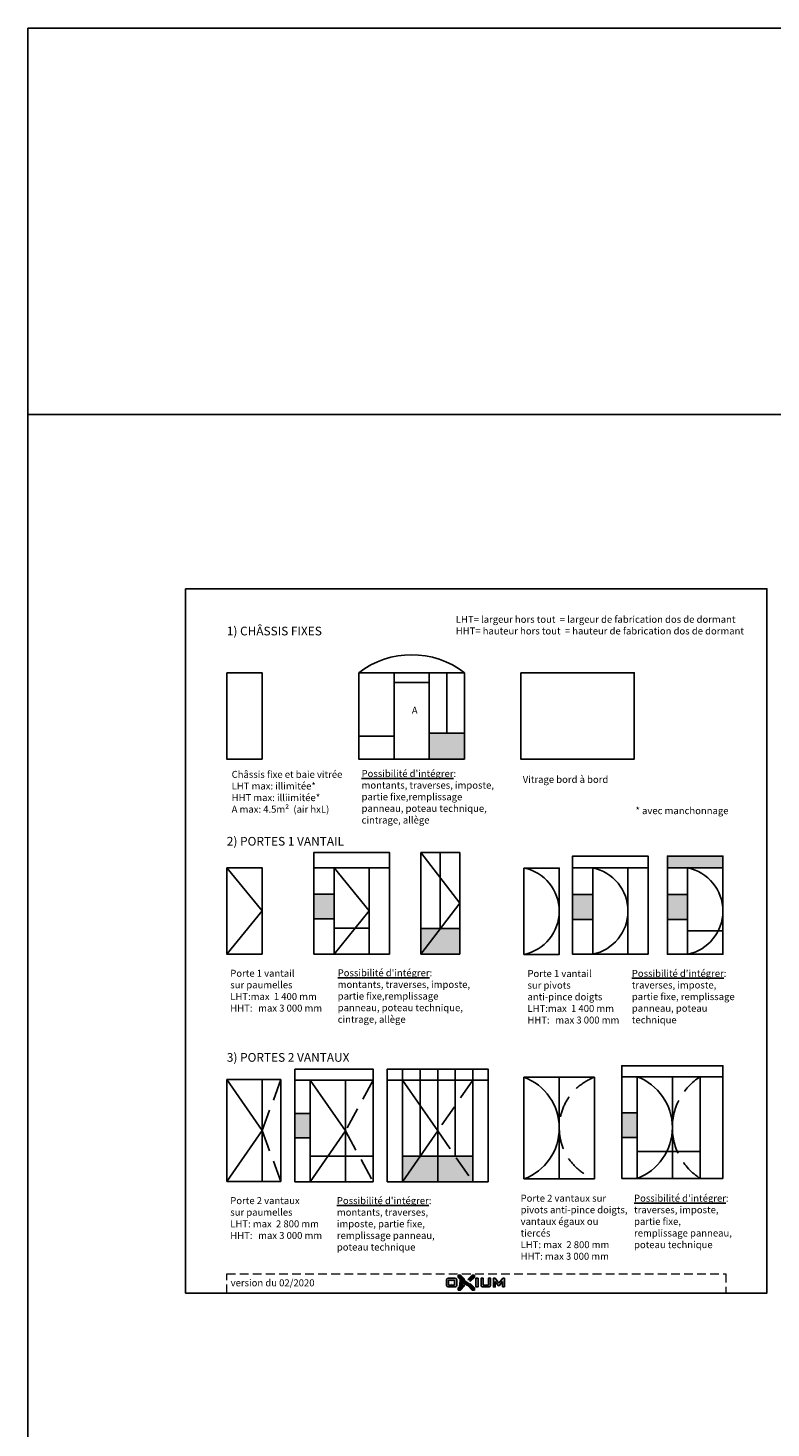
# Model space of a CAD drawing. Units: millimetres. Extents: x 1638 to 11937, y 1412 to 4679.
# Drawn here: x 1638 to 2491, y 3072 to 4679 of the extents above; entities that cross this region are included whole.
import ezdxf

# ---------------------------------------------------------------- set-up
doc = ezdxf.new("R2010")
doc.units = ezdxf.units.MM
for name, pattern in [('ACISOWELD', [3, 2, -1]), ('DASHED', [0.75, 0.5, -0.25]), ('HIDDEN', [0.375, 0.25, -0.125])]:
    doc.linetypes.add(name, pattern=pattern)
for name, color, linetype in [('BC_OX_LOGO OXIUM', 2, 'Continuous'), ('BC_OX_POSSIBILITES DE REALISATION', 3, 'Continuous'), ('BC_OX_TEXTE ARIAL STD 08mm', 92, 'Continuous'), ('BC_OX_TEXTE ARIAL STD 10mm', 94, 'Continuous')]:
    doc.layers.add(name, color=color, linetype=linetype)
doc.layers.add('CALQUE CACHE', color=2, linetype='HIDDEN', plot=False)
doc.styles.add('BC_OX_08mm', font='arial.ttf', dxfattribs={"height": 8})
doc.styles.add('BC_OX_10mm', font='arial.ttf', dxfattribs={"height": 10})

# ---------------------------------------------------------------- blocks, each defined once
blk = doc.blocks.new('Logo_bas_de_page')
at = {"layer": 'BC_OX_LOGO OXIUM'}
h = blk.add_hatch(color=159, dxfattribs=at)
h.paths.add_polyline_path([(-0.3, 17), (2.1, 17), (2.1, 7.2), (-0.3, 7.2)])
edge = h.paths.add_edge_path()
edge.add_arc((-25.4, 9.4), 3.11, 335.1796, 359.4841)
edge.add_line((-22.3, 9.4), (-22.3, 14.9))
edge.add_arc((-25.4, 14.8), 3.11, 0.5159, 24.8204)
edge.add_arc((-23.6, 15.6), 1.16, 25.5476, 70.4669)
edge.add_arc((-24.5, 13.6), 3.41, 67.8399, 90.2806)
edge.add_line((-24.5, 17), (-31.9, 17))
edge.add_arc((-31.9, 13.6), 3.41, 89.7194, 112.1601)
edge.add_arc((-32.8, 15.6), 1.16, 109.5331, 154.4524)
edge.add_arc((-31.1, 14.8), 3.11, 155.1796, 179.4841)
edge.add_line((-34.2, 14.9), (-34.2, 9.4))
edge.add_arc((-31.1, 9.4), 3.11, 180.5159, 204.8204)
edge.add_arc((-32.8, 8.6), 1.16, 205.5476, 250.4669)
edge.add_arc((-31.9, 10.7), 3.41, 247.8399, 270.2806)
edge.add_line((-31.9, 7.2), (-24.5, 7.2))
edge.add_arc((-24.5, 10.7), 3.41, 269.7194, 292.1601)
edge.add_arc((-23.6, 8.6), 1.16, 289.5331, 334.4524)
h.paths.add_polyline_path([(-31.7, 9.3), (-31.7, 15), (-24.8, 15), (-24.8, 9.3)], flags=16)
h.paths.add_polyline_path([(8, 7.2), (7.7, 7.2), (7.4, 7.3), (7.2, 7.3), (7, 7.3), (6.9, 7.3), (6.7, 7.4), (6.6, 7.4), (6.5, 7.5), (6.5, 7.5), (6.4, 7.5), (6.4, 7.5), (6.3, 7.6), (6.3, 7.6), (6.2, 7.6), (6.2, 7.7), (6.1, 7.7), (6, 7.8), (6, 7.8), (5.9, 7.9), (5.9, 8), (5.8, 8), (5.8, 8.2), (5.7, 8.3), (5.7, 8.4), (5.6, 8.5), (5.6, 8.7), (5.6, 8.8), (5.6, 8.9), (5.5, 9.1), (5.5, 9.2), (5.5, 9.4), (5.5, 17), (8, 17), (8, 9.3), (13.9, 9.3), (13.9, 17), (16.5, 17), (16.5, 9.4), (16.4, 9.2), (16.4, 9.1), (16.4, 8.9), (16.4, 8.8), (16.3, 8.7), (16.3, 8.5), (16.3, 8.4), (16.2, 8.3), (16.2, 8.2), (16.1, 8), (16.1, 8), (16.1, 7.9), (16, 7.8), (15.9, 7.8), (15.9, 7.7), (15.8, 7.7), (15.7, 7.6), (15.7, 7.6), (15.6, 7.6), (15.6, 7.5), (15.5, 7.5), (15.5, 7.5), (15.4, 7.5), (15.4, 7.4), (15.2, 7.4), (15.1, 7.3), (14.9, 7.3), (14.8, 7.3), (14.5, 7.3), (14.3, 7.2), (13.9, 7.2)])
h.paths.add_polyline_path([(30, 13.4), (26.3, 8.4), (25.7, 8.4), (21.9, 13.5), (21.9, 7.2), (19.8, 7.2), (19.8, 17), (21.8, 17), (26.1, 11.4), (30.4, 17), (32.4, 17), (32.4, 7.2), (30, 7.2)])
edge = h.paths.add_edge_path(flags=16)
edge.add_line((-31.9, 7.2), (-24.6, 7.2))
edge.add_line((-31.9, 17), (-24.6, 17))
at = {"layer": 'BC_OX_LOGO OXIUM', "true_color": 0xd1600a}
h = blk.add_hatch(color=32, dxfattribs=at)
h.paths.add_polyline_path([(-2.1, 20.7), (-4.7, 20.7), (-9.7, 15.6), (-7.1, 15.6), (-7.1, 13.2), (-2.1, 18.1)], flags=17)
edge = h.paths.add_edge_path()
edge.add_line((-15.7, 13.2), (-20.6, 18.1))
edge.add_line((-15.7, 15.6), (-15.7, 13.2))
edge.add_line((-13.1, 15.6), (-15.7, 15.6))
edge.add_line((-18.1, 20.7), (-13.1, 15.6))
edge.add_line((-20.6, 20.7), (-18.7, 20.7))
edge.add_line((-20.6, 18.1), (-20.6, 20.7))
edge.add_line((-18.7, 20.7), (-18.1, 20.7))
edge.add_line((-7.1, 11), (-2.1, 6.1))
edge.add_line((-7.1, 8.6), (-7.1, 11))
edge.add_line((-9.7, 8.6), (-7.1, 8.6))
edge.add_line((-4.7, 3.5), (-9.7, 8.6))
edge.add_line((-2.1, 3.5), (-4.7, 3.5))
edge.add_line((-2.1, 6.1), (-2.1, 3.5))
edge.add_line((-15.7, 11), (-20.6, 6.1))
edge.add_line((-15.7, 8.6), (-15.7, 11))
edge.add_line((-13.1, 8.6), (-15.7, 8.6))
edge.add_line((-18.1, 3.5), (-13.1, 8.6))
edge.add_line((-20.6, 3.5), (-18.1, 3.5))
edge.add_line((-20.6, 6.1), (-20.6, 3.5))
for points in [[(-18.1, 20.7), (-20.6, 20.7), (-20.6, 18.1), (-15.7, 13.2), (-15.7, 15.6), (-13.1, 15.6)], [(-13.1, 8.6), (-15.7, 8.6), (-15.7, 11), (-20.6, 6.1), (-20.6, 3.5), (-18.1, 3.5)], [(-4.7, 3.5), (-2.1, 3.5), (-2.1, 6.1), (-7.1, 11), (-7.1, 8.6), (-9.7, 8.6)]]:
    blk.add_hatch(color=32, dxfattribs=at).paths.add_polyline_path(points)
at = {"layer": 'BC_OX_LOGO OXIUM', "color": 148}
for p, q in [((-31.9, 17), (-24.6, 17)), ((-24.5, 17), (-31.9, 17)), ((21.8, 17), (26.1, 11.4)), ((26.1, 11.4), (30.4, 17)), ((30.4, 17), (32.4, 17)), ((32.4, 17), (32.4, 7.2)), ((-34.2, 14.9), (-34.2, 9.4)), ((-31.9, 7.2), (-24.6, 7.2)), ((-24.5, 7.2), (-31.9, 7.2)), ((-31.7, 15), (-24.8, 15)), ((-31.7, 9.3), (-31.7, 15)), ((-24.8, 9.3), (-31.7, 9.3)), ((-24.8, 15), (-24.8, 9.3)), ((-22.3, 14.9), (-22.3, 9.4)), ((21.9, 13.5), (25.7, 8.4)), ((25.7, 8.4), (26.3, 8.4)), ((30, 13.4), (26.3, 8.4)), ((30, 7.2), (30, 13.4)), ((32.4, 7.2), (30, 7.2))]:
    blk.add_line(p, q, dxfattribs=at)
at = {"layer": 'BC_OX_LOGO OXIUM', "color": 32, "true_color": 0xd1600a}
for p, q in [((-20.6, 18.1), (-20.6, 20.7)), ((-20.6, 20.7), (-18.1, 20.7)), ((-15.7, 13.2), (-20.6, 18.1)), ((-18.1, 20.7), (-13.1, 15.6)), ((-4.7, 20.7), (-9.7, 15.6)), ((-7.1, 13.2), (-2.1, 18.1)), ((-2.1, 20.7), (-4.7, 20.7)), ((-2.1, 18.1), (-2.1, 20.7)), ((-15.7, 11), (-20.6, 6.1)), ((-20.6, 6.1), (-20.6, 3.5)), ((-20.6, 3.5), (-18.1, 3.5)), ((-18.1, 3.5), (-13.1, 8.6)), ((-13.1, 15.6), (-15.7, 15.6)), ((-15.7, 15.6), (-15.7, 13.2)), ((-15.7, 8.6), (-15.7, 11)), ((-13.1, 8.6), (-15.7, 8.6)), ((-9.7, 15.6), (-7.1, 15.6)), ((-4.7, 3.5), (-9.7, 8.6)), ((-9.7, 8.6), (-7.1, 8.6)), ((-7.1, 15.6), (-7.1, 13.2)), ((-7.1, 8.6), (-7.1, 11)), ((-7.1, 11), (-2.1, 6.1)), ((-2.1, 3.5), (-4.7, 3.5)), ((-2.1, 6.1), (-2.1, 3.5))]:
    blk.add_line(p, q, dxfattribs=at)
at = {"layer": 'BC_OX_LOGO OXIUM', "color": 148}
blk.add_lwpolyline([(-0.3, 17), (2.1, 17), (2.1, 7.2), (-0.3, 7.2)], close=True, dxfattribs=at)
for points in [[(5.5, 9.4), (5.5, 17), (8, 17), (8, 9.3)], [(13.9, 9.3), (13.9, 17), (16.5, 17), (16.5, 9.4)], [(21.9, 13.5), (21.9, 7.2), (19.8, 7.2), (19.8, 17), (21.8, 17)], [(8, 7.2), (7.7, 7.2), (7.4, 7.3), (7.2, 7.3), (7, 7.3), (6.9, 7.3), (6.7, 7.4), (6.6, 7.4), (6.5, 7.5), (6.5, 7.5), (6.4, 7.5), (6.4, 7.5), (6.3, 7.6), (6.3, 7.6), (6.2, 7.6), (6.2, 7.7), (6.1, 7.7), (6, 7.8), (6, 7.8), (5.9, 7.9), (5.9, 8), (5.8, 8), (5.8, 8.2), (5.7, 8.3), (5.7, 8.4), (5.6, 8.5), (5.6, 8.7), (5.6, 8.8), (5.6, 8.9), (5.5, 9.1), (5.5, 9.2), (5.5, 9.4)], [(8, 9.3), (13.9, 9.3)], [(13.9, 7.2), (8, 7.2)], [(13.9, 7.2), (14.3, 7.2), (14.5, 7.3), (14.8, 7.3), (14.9, 7.3), (15.1, 7.3), (15.2, 7.4), (15.4, 7.4), (15.4, 7.5), (15.5, 7.5), (15.5, 7.5), (15.6, 7.5), (15.6, 7.6), (15.7, 7.6), (15.7, 7.6), (15.8, 7.7), (15.9, 7.7), (15.9, 7.8), (16, 7.8), (16.1, 7.9), (16.1, 8), (16.1, 8), (16.2, 8.2), (16.2, 8.3), (16.3, 8.4), (16.3, 8.5), (16.3, 8.7), (16.4, 8.8), (16.4, 8.9), (16.4, 9.1), (16.4, 9.2), (16.5, 9.4)]]:
    blk.add_lwpolyline(points, dxfattribs=at)
for centre, radius, start, end in [((-31.1, 14.8), 3.11, 155.1796, 179.4841), ((-32.8, 15.6), 1.16, 109.5331, 154.4524), ((-31.9, 13.6), 3.41, 89.7194, 112.1601), ((-24.5, 13.6), 3.41, 67.8399, 90.2806), ((-23.6, 15.6), 1.16, 25.5476, 70.4669), ((-25.4, 14.8), 3.11, 0.5159, 24.8204), ((-31.1, 9.4), 3.11, 180.5159, 204.8204), ((-32.8, 8.6), 1.16, 205.5476, 250.4669), ((-31.9, 10.7), 3.41, 247.8399, 270.2806), ((-24.5, 10.7), 3.41, 269.7194, 292.1601), ((-23.6, 8.6), 1.16, 289.5331, 334.4524), ((-25.4, 9.4), 3.11, 335.1796, 359.4841)]:
    blk.add_arc(centre, radius, start, end, dxfattribs=at)

msp = doc.modelspace()

# ---------------------------------------------------------------- hatches: boundary and pattern name
at = {"linetype": 'Continuous'}
for points in [[(2133.581, 3616.066), (2133.581, 3645.682), (2089.072, 3645.682), (2089.072, 3616.066)], [(2108.346, 3354.659), (2108.346, 3384.276), (2067.837, 3384.276), (2067.837, 3354.659)], [(2148.854, 3354.659), (2148.854, 3384.276), (2108.346, 3384.276), (2108.346, 3354.659)]]:
    msp.add_hatch(color=252, dxfattribs=at).paths.add_polyline_path(points)
at = {"layer": 'BC_OX_POSSIBILITES DE REALISATION', "linetype": 'Continuous'}
for points in [[(2139.218, 3839.985), (2139.218, 3869.602), (2098.709, 3869.602), (2098.709, 3839.985)], [(2372.164, 3728.601), (2372.164, 3715.113), (2435.77, 3715.113), (2435.77, 3728.601)], [(1989.326, 3656.818), (1989.326, 3684.801), (1966.229, 3684.801), (1966.229, 3656.818)], [(2286.314, 3656.131), (2286.314, 3684.113), (2263.217, 3684.113), (2263.217, 3656.131)], [(2395.261, 3656.131), (2395.261, 3684.113), (2372.164, 3684.113), (2372.164, 3656.131)], [(1961.89, 3405.193), (1961.89, 3433.175), (1944.374, 3433.175), (1944.374, 3405.193)], [(2337.237, 3405.84), (2337.237, 3433.823), (2319.721, 3433.823), (2319.721, 3405.84)]]:
    msp.add_hatch(color=252, dxfattribs=at).paths.add_polyline_path(points)

# ---------------------------------------------------------------- linework, layer by layer
msp.add_line((2139.218, 3839.985), (2098.709, 3839.985))
at = {"color": 0}
for p, q in [((2133.581, 3732.908), (2089.072, 3732.908)), ((2089.072, 3732.908), (2089.072, 3645.682)), ((2111.326, 3645.682), (2111.326, 3732.908)), ((2133.581, 3732.908), (2133.581, 3645.682)), ((2133.581, 3645.682), (2089.072, 3645.682)), ((2089.072, 3616.066), (2089.072, 3645.682)), ((2133.581, 3616.066), (2133.581, 3645.682)), ((2089.072, 3616.066), (2133.581, 3616.066)), ((2050.321, 3471.502), (2050.321, 3484.002)), ((2050.321, 3484.002), (2148.854, 3484.002)), ((2067.837, 3471.502), (2050.321, 3471.502)), ((2050.321, 3471.502), (2050.321, 3354.659)), ((2067.837, 3484.002), (2067.837, 3384.276)), ((2108.346, 3471.502), (2067.837, 3471.502)), ((2081.644, 3484.002), (2081.644, 3484.002)), ((2088.091, 3384.276), (2088.091, 3484.002)), ((2108.346, 3484.002), (2108.346, 3384.276)), ((2108.346, 3471.502), (2108.346, 3384.276)), ((2108.346, 3471.502), (2148.854, 3471.502)), ((2128.6, 3384.276), (2128.6, 3484.002)), ((2148.854, 3484.002), (2148.854, 3354.659)), ((2148.854, 3471.502), (2148.854, 3384.276)), ((2166.37, 3471.502), (2148.854, 3471.502)), ((2166.37, 3471.502), (2166.37, 3384.276)), ((2067.837, 3354.659), (2067.837, 3384.276)), ((2067.837, 3384.276), (2148.854, 3384.276)), ((2108.346, 3354.659), (2108.346, 3384.276)), ((2108.346, 3354.659), (2108.346, 3384.276)), ((2148.854, 3354.659), (2148.854, 3384.276)), ((2166.37, 3354.659), (2166.37, 3384.276))]:
    msp.add_line(p, q, dxfattribs=at)
at = {"color": 0, "linetype": 'ByBlock', "lineweight": -2}
msp.add_line((1866.23, 3472.043), (1866.23, 3355.2), dxfattribs=at)
at = {"color": 0, "linetype": 'Continuous'}
msp.add_line((2050.321, 3354.659), (2166.37, 3354.659), dxfattribs=at)
for points in [[(1637.99, 4679.222), (6529.392, 4679.222), (6529.392, 1411.783), (1637.99, 1411.783)], [(1637.99, 4679.222), (6529.392, 4679.222), (6529.392, 4235.407), (1637.99, 4235.407)], [(1818.925, 4035.461), (2486.293, 4035.461), (2486.293, 3226.96), (1818.925, 3226.96)]]:
    msp.add_lwpolyline(points, close=True)
msp.add_lwpolyline([(2166.37, 3471.502), (2050.321, 3471.502), (2050.321, 3484.002), (2166.37, 3484.002)], close=True, dxfattribs=at)
at = {"layer": 'BC_OX_POSSIBILITES DE REALISATION', "color": 0, "linetype": 'Continuous'}
for p, q in [((2098.709, 3939.11), (2139.218, 3939.11)), ((2058.201, 3927.963), (2098.709, 3927.963)), ((2017.692, 3866.164), (2058.201, 3866.164)), ((1989.326, 3646.035), (2029.835, 3646.035)), ((2395.261, 3642.784), (2435.77, 3642.784)), ((2337.237, 3389.392), (2377.746, 3389.392)), ((2377.746, 3389.392), (2409.789, 3389.392)), ((1944.374, 3354.659), (1961.89, 3354.659)), ((1944.374, 3354.659), (1961.89, 3354.659)), ((2319.721, 3358.595), (2337.237, 3358.595)), ((2319.721, 3358.595), (2337.237, 3358.595)), ((2409.789, 3358.595), (2435.77, 3358.595)), ((2409.789, 3358.595), (2435.77, 3358.595))]:
    msp.add_line(p, q, dxfattribs=at)
at = {"layer": 'BC_OX_POSSIBILITES DE REALISATION', "color": 0}
for p, q in [((2098.709, 3938.095), (2098.709, 3869.602)), ((2118.964, 3869.602), (2118.964, 3939.11)), ((2139.218, 3939.11), (2139.218, 3869.602)), ((2139.218, 3869.602), (2098.709, 3869.602)), ((2098.709, 3839.985), (2098.709, 3869.602)), ((2139.218, 3839.985), (2139.218, 3869.602)), ((2319.721, 3475.438), (2319.721, 3487.938)), ((2319.721, 3487.938), (2409.789, 3487.938)), ((2351.044, 3487.938), (2351.044, 3487.938)), ((1906.739, 3472.043), (1866.23, 3472.043)), ((1906.739, 3472.043), (1906.739, 3384.817)), ((1906.739, 3472.043), (1928.372, 3472.043)), ((1906.739, 3472.043), (1906.739, 3384.817)), ((1928.372, 3472.043), (1928.372, 3384.817)), ((1944.374, 3471.502), (1944.374, 3484.002)), ((1944.374, 3484.002), (2034.443, 3484.002)), ((1961.89, 3471.502), (1944.374, 3471.502)), ((1944.374, 3471.502), (1944.374, 3354.659)), ((2002.399, 3471.502), (1961.89, 3471.502)), ((1961.89, 3471.502), (1961.89, 3384.276)), ((1975.697, 3484.002), (1975.697, 3484.002)), ((2002.399, 3471.502), (2002.399, 3384.276)), ((2002.399, 3471.502), (2034.443, 3471.502)), ((2002.399, 3471.502), (2002.399, 3384.276)), ((2034.443, 3471.502), (2034.443, 3384.276)), ((2034.443, 3471.502), (2034.443, 3471.502)), ((2034.443, 3471.502), (2034.443, 3354.659)), ((2247.925, 3474.826), (2207.416, 3474.826)), ((2207.416, 3474.826), (2207.416, 3357.983)), ((2247.925, 3357.983), (2247.925, 3474.826)), ((2247.925, 3474.826), (2288.433, 3474.826)), ((2288.433, 3474.826), (2288.433, 3357.983)), ((2337.237, 3475.438), (2319.721, 3475.438)), ((2319.721, 3475.438), (2319.721, 3358.595)), ((2377.746, 3475.438), (2337.237, 3475.438)), ((2337.237, 3475.438), (2337.237, 3358.595)), ((2377.746, 3475.438), (2377.746, 3388.212)), ((2377.746, 3475.438), (2409.789, 3475.438)), ((2377.746, 3475.438), (2377.746, 3388.212)), ((2409.789, 3475.438), (2409.789, 3388.212)), ((2435.77, 3475.438), (2409.789, 3475.438)), ((2409.789, 3475.438), (2409.789, 3358.595)), ((2435.77, 3475.438), (2435.77, 3358.595)), ((1906.739, 3355.2), (1906.739, 3384.817)), ((1906.739, 3355.2), (1906.739, 3384.817)), ((1928.372, 3355.2), (1928.372, 3384.817)), ((1961.89, 3354.659), (1961.89, 3384.276)), ((1961.89, 3384.276), (2002.399, 3384.276)), ((2002.399, 3354.659), (2002.399, 3384.276)), ((2002.399, 3384.276), (2034.443, 3384.276)), ((2002.399, 3354.659), (2002.399, 3384.276)), ((2034.443, 3354.659), (2034.443, 3384.276)), ((2247.925, 3357.983), (2247.925, 3387.6)), ((2377.746, 3358.595), (2377.746, 3388.212)), ((2377.746, 3358.595), (2377.746, 3388.212)), ((2409.789, 3358.595), (2409.789, 3388.212)), ((1866.23, 3355.2), (1906.739, 3355.2)), ((1928.372, 3355.2), (1906.739, 3355.2)), ((2002.399, 3354.659), (1961.89, 3354.659)), ((2002.399, 3354.659), (1961.89, 3354.659)), ((2207.416, 3357.983), (2247.925, 3357.983)), ((2288.433, 3357.983), (2247.925, 3357.983)), ((2377.746, 3358.595), (2337.237, 3358.595)), ((2377.746, 3358.595), (2337.237, 3358.595)), ((2377.746, 3358.595), (2409.789, 3358.595)), ((2377.746, 3358.595), (2409.789, 3358.595))]:
    msp.add_line(p, q, dxfattribs=at)
at = {"layer": 'BC_OX_POSSIBILITES DE REALISATION', "color": 5, "ltscale": 50}
for p, q in [((2089.072, 3732.908), (2133.581, 3674.487)), ((1906.739, 3665.739), (1866.23, 3715.301)), ((2029.835, 3665.628), (1989.326, 3715.191)), ((1906.739, 3665.739), (1866.23, 3616.176)), ((2029.835, 3665.628), (1989.326, 3616.066)), ((2133.581, 3674.487), (2089.072, 3616.066)), ((1866.23, 3472.043), (1906.739, 3413.622)), ((1961.89, 3471.502), (2002.399, 3413.08)), ((2067.837, 3471.502), (2108.346, 3413.08)), ((1906.739, 3413.622), (1866.23, 3355.2)), ((2002.399, 3413.08), (1961.89, 3354.659)), ((2108.346, 3413.08), (2067.837, 3354.659))]:
    msp.add_line(p, q, dxfattribs=at)
at = {"layer": 'BC_OX_POSSIBILITES DE REALISATION', "color": 5, "linetype": 'DASHED', "ltscale": 50}
for p, q in [((1928.372, 3472.043), (1906.739, 3413.622)), ((2034.443, 3471.502), (2002.399, 3413.08)), ((2148.854, 3471.502), (2108.346, 3413.08)), ((1906.739, 3413.622), (1928.372, 3355.2)), ((2002.399, 3413.08), (2034.443, 3354.659)), ((2108.346, 3413.08), (2148.854, 3354.659))]:
    msp.add_line(p, q, dxfattribs=at)
at = {"layer": 'BC_OX_POSSIBILITES DE REALISATION', "color": 7}
for points in [[(1866.23, 3939.11), (1906.739, 3939.11), (1906.739, 3839.985), (1866.23, 3839.985)], [(2017.692, 3939.11), (2058.201, 3939.11), (2058.201, 3839.985), (2017.692, 3839.985)], [(2058.201, 3939.11), (2098.709, 3939.11), (2098.709, 3839.985), (2058.201, 3839.985)], [(1866.23, 3715.301), (1906.739, 3715.301), (1906.739, 3616.176), (1866.23, 3616.176)], [(1966.229, 3715.191), (1989.326, 3715.191), (1989.326, 3616.066), (1966.229, 3616.066)], [(1989.326, 3715.191), (2029.835, 3715.191), (2029.835, 3616.066), (1989.326, 3616.066)], [(2029.835, 3715.191), (2052.933, 3715.191), (2052.933, 3616.066), (2029.835, 3616.066)], [(2207.416, 3714.959), (2247.925, 3714.959), (2247.925, 3615.834), (2207.416, 3615.834)], [(2263.217, 3715.113), (2286.314, 3715.113), (2286.314, 3615.988), (2263.217, 3615.988)], [(2286.314, 3715.113), (2326.823, 3715.113), (2326.823, 3615.988), (2286.314, 3615.988)], [(2326.823, 3715.113), (2349.921, 3715.113), (2349.921, 3615.988), (2326.823, 3615.988)], [(2372.164, 3715.113), (2395.261, 3715.113), (2395.261, 3615.988), (2372.164, 3615.988)], [(2395.261, 3715.113), (2435.77, 3715.113), (2435.77, 3615.988), (2395.261, 3615.988)]]:
    msp.add_lwpolyline(points, close=True, dxfattribs=at)
at = {"layer": 'BC_OX_POSSIBILITES DE REALISATION', "color": 0, "linetype": 'Continuous'}
for points in [[(2203.672, 3939.11), (2333.927, 3939.11), (2333.927, 3839.985), (2203.672, 3839.985)], [(2052.933, 3715.191), (1966.229, 3715.191), (1966.229, 3732.908), (2052.933, 3732.908)], [(2349.921, 3715.113), (2263.217, 3715.113), (2263.217, 3728.601), (2349.921, 3728.601)], [(2435.77, 3715.113), (2372.164, 3715.113), (2372.164, 3728.601), (2435.77, 3728.601)], [(1989.326, 3656.768), (1966.229, 3656.768), (1966.229, 3684.826), (1989.326, 3684.826)], [(2286.314, 3655.845), (2263.217, 3655.845), (2263.217, 3684.721), (2286.314, 3684.721)], [(2395.261, 3655.845), (2372.164, 3655.845), (2372.164, 3684.721), (2395.261, 3684.721)], [(2435.77, 3475.438), (2319.721, 3475.438), (2319.721, 3487.938), (2435.77, 3487.938)], [(2034.443, 3471.502), (1944.374, 3471.502), (1944.374, 3484.002), (2034.443, 3484.002)], [(1961.89, 3405.082), (1944.374, 3405.082), (1944.374, 3433.297), (1961.89, 3433.297)], [(2337.237, 3405.714), (2319.721, 3405.714), (2319.721, 3433.836), (2337.237, 3433.836)], [(2002.399, 3354.659), (1961.89, 3354.659), (1961.89, 3384.276), (2002.399, 3384.276)], [(2034.443, 3354.659), (2002.399, 3354.659), (2002.399, 3384.276), (2034.443, 3384.276)]]:
    msp.add_lwpolyline(points, close=True, dxfattribs=at)
msp.add_arc((2078.455, 3859.965), 99.78, 52.484993, 127.515003, dxfattribs=at)
at = {"layer": 'BC_OX_POSSIBILITES DE REALISATION', "color": 5, "ltscale": 50}
for centre, radius, start, end in [((2197.35, 3665.397), 50.574, 281.480009, 78.519991), ((2276.249, 3665.55), 50.574, 281.480009, 78.519991), ((2385.196, 3665.55), 50.574, 281.480009, 78.519991), ((2185.543, 3416.404), 62.382, 290.525895, 69.474105), ((2315.364, 3417.016), 62.382, 290.525895, 69.474105)]:
    msp.add_arc(centre, radius, start, end, dxfattribs=at)
at = {"layer": 'BC_OX_POSSIBILITES DE REALISATION', "color": 5, "linetype": 'DASHED', "ltscale": 50}
for centre, radius, start, end in [((2310.306, 3416.404), 62.382, 110.525899, 249.474104), ((2447.023, 3417.016), 69.277, 122.510574, 237.489429)]:
    msp.add_arc(centre, radius, start, end, dxfattribs=at)
at = {"layer": 'CALQUE CACHE', "linetype": 'ACISOWELD', "lineweight": 0, "ltscale": 5}
msp.add_lwpolyline([(1866.23, 3249.077), (2438.988, 3249.077), (2438.988, 3226.96), (1866.23, 3226.96)], close=True, dxfattribs=at)
msp.add_lwpolyline([(1866.23, 3249.077), (2438.988, 3249.077), (2438.988, 3226.96), (1866.23, 3226.96)], close=True, dxfattribs=at)

# ---------------------------------------------------------------- block references
at = {"color": 0, "linetype": 'ByBlock', "lineweight": -2}
msp.add_blockref('Logo_bas_de_page', (2152.609, 3226.96), dxfattribs=at)

# ---------------------------------------------------------------- texts
at = {"insert": (2078.621, 3899.983), "char_height": 8, "width": 150.675, "attachment_point": 1, "style": 'BC_OX_08mm'}
msp.add_mtext('A', dxfattribs=at)
at = {"layer": 'BC_OX_TEXTE ARIAL STD 08mm', "color": 7, "linetype": 'Continuous', "insert": (2129.136, 4004.408), "char_height": 8, "attachment_point": 1, "style": 'BC_OX_08mm'}
msp.add_mtext_dynamic_manual_height_columns('{\\C256;LHT= largeur hors tout  = largeur de fabrication dos de dormant\\PHHT= hauteur hors tout  = hauteur de fabrication dos de dormant}', width=512.68613, gutter_width=1, heights=[0], dxfattribs=at)
at = {"layer": 'BC_OX_TEXTE ARIAL STD 08mm', "color": 7, "linetype": 'Continuous', "char_height": 8, "attachment_point": 1, "style": 'BC_OX_08mm'}
for s, insert, width in [('{\\C256;Châssis fixe et baie vitrée\\PLHT max: illimitée* \\PHHT max: illiimitée*\\PA max: 4.5m²  (air hxL)}', (1871.795, 3826.429), 1175.32484), ('{\\C256;Vitrage bord à bord}', (2206.019, 3820.649), 1175.32484), ('{\\C256;Porte 1 vantail \\Psur paumelles\\PLHT:max  1 400 mm\\PHHT:^Imax 3 000 mm}', (1870.23, 3598.119), 126.2462), ('{\\C256;Porte 1 vantail \\Psur pivots \\Panti-pince doigts\\PLHT:max  1 400 mm\\PHHT:^Imax 3 000 mm}', (2211.416, 3597.777), 117.15798), ('{\\C256;Porte 2 vantaux \\Psur paumelles\\PLHT: max  2 800 mm\\PHHT:^Imax 3 000 mm}', (1870.23, 3337.143), 117.15798), ('{\\C256;Porte 2 vantaux sur pivots anti-pince doigts,\\Pvantaux égaux ou tiercés\\PLHT: max  2 800 mm^JHHT: max 3 000 mm}', (2203.564, 3339.926), 124.32044), ('version du 02/2020 ', (1870.687, 3242.778), 117.15798)]:
    msp.add_mtext(s, dxfattribs=dict(at, insert=insert, width=width))
at = {"layer": 'BC_OX_TEXTE ARIAL STD 08mm', "color": 0, "linetype": 'ByBlock', "lineweight": -2, "char_height": 8, "attachment_point": 1, "style": 'BC_OX_08mm'}
for s, insert, width in [("{\\L\\C256;Possibilité d'intégrer\\l:\\Pmontants, traverses, imposte, \\Ppartie fixe,remplissage panneau, poteau technique, cintrage, allège}", (2020.968, 3827.372), 164.12334), ("{\\L\\C256;Possibilité d'intégrer\\l:\\Pmontants, traverses, imposte, \\Ppartie fixe,remplissage panneau, poteau technique, cintrage, allège}", (1993.548, 3598.601), 154.65094), ("{\\L\\C256;Possibilité d'intégrer\\l:\\Ptraverses, imposte, partie fixe, remplissage panneau, poteau technique}", (2331.226, 3597.98), 124.46016), ("{\\L\\C256;Possibilité d'intégrer\\l:\\Pmontants, traverses,\\Pimposte, partie fixe, \\Premplissage panneau,\\Ppoteau technique}", (1992.598, 3337.143), 134.75394), ("{\\L\\C256;Possibilité d'intégrer\\l:\\Ptraverses, imposte, partie fixe, remplissage panneau,\\Ppoteau technique}", (2333.784, 3339.926), 115.9854)]:
    msp.add_mtext(s, dxfattribs=dict(at, insert=insert, width=width))
at = {"layer": 'BC_OX_TEXTE ARIAL STD 08mm', "linetype": 'Continuous', "insert": (2335.438, 3784.774), "char_height": 8, "width": 1175.32484, "attachment_point": 1, "style": 'BC_OX_08mm'}
msp.add_mtext('* avec manchonnage', dxfattribs=at)
at = {"layer": 'BC_OX_TEXTE ARIAL STD 10mm', "color": 0, "linetype": 'Continuous', "char_height": 10, "attachment_point": 1, "style": 'BC_OX_10mm'}
for s, insert in [('{\\C256;1) CHÂSSIS FIXES}', (1866.23, 3991.992)), ('{\\C256;2) PORTES 1 VANTAIL}', (1866.23, 3750.659)), ('{\\C256;3) PORTES 2 VANTAUX}', (1866.23, 3502.559))]:
    msp.add_mtext_dynamic_manual_height_columns(s, width=535.11409, gutter_width=1, heights=[0], dxfattribs=dict(at, insert=insert))

doc.saveas('drawing.dxf')
